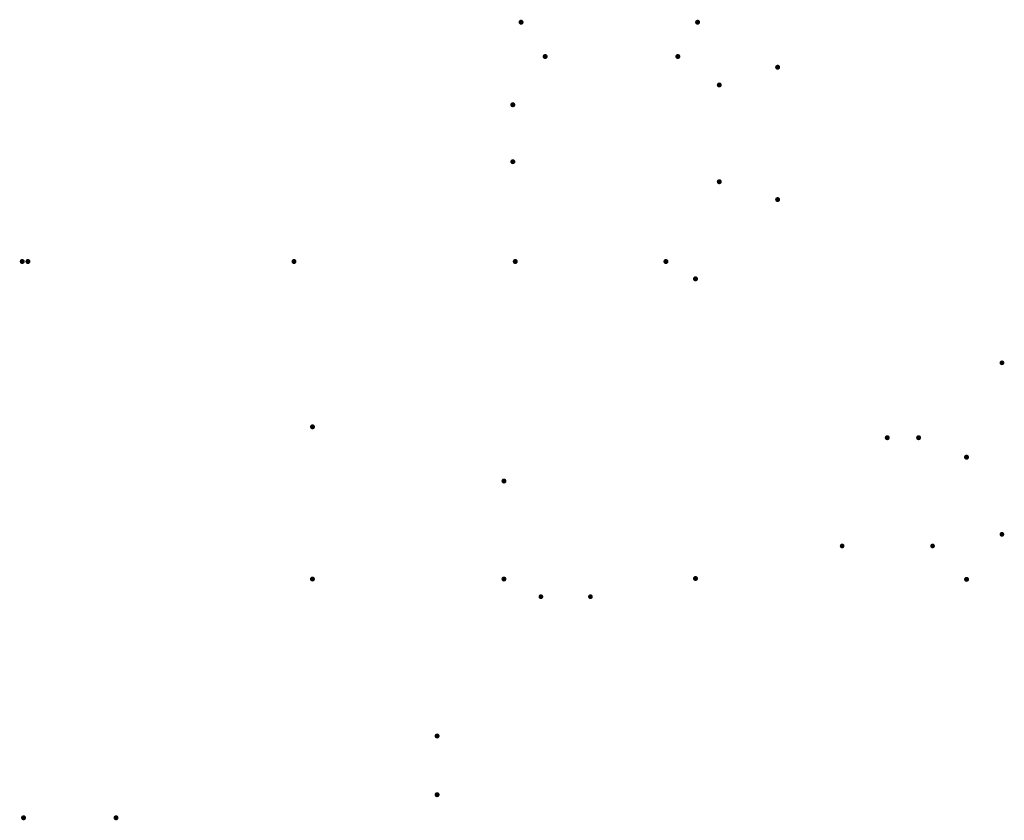
# Model space of a CAD drawing. Units: millimetres. Extents: x 72 to 2239, y -1189 to 626.
# Drawn here: x 72 to 513, y 267 to 626 of the extents above; entities that cross this region are included whole.
import ezdxf

# ---------------------------------------------------------------- set-up
doc = ezdxf.new("R2010")
doc.units = ezdxf.units.MM
doc.header["$MEASUREMENT"] = 0
doc.layers.add('Wall_Floor', color=3, linetype='Continuous')

msp = doc.modelspace()

# ---------------------------------------------------------------- hatches: boundary and pattern name
at = {"layer": 'Wall_Floor', "true_color": 0x221e1f}
h = msp.add_hatch(color=250, dxfattribs=at)
h.dxf.hatch_style = 2
edge = h.paths.add_edge_path()
edge.add_spline(control_points=[(296.82, 625.84), (296.19, 625.84), (295.69, 625.33), (295.69, 624.71), (295.69, 624.09), (296.19, 623.58), (296.82, 623.58), (297.44, 623.58), (297.95, 624.09), (297.95, 624.71), (297.95, 625.33), (297.44, 625.84), (296.82, 625.84)], knot_values=[0, 0, 0, 0, 1, 1, 1, 2, 2, 2, 3, 3, 3, 4, 4, 4, 4], degree=3, periodic=0)
edge.add_line((296.82, 625.84), (296.82, 625.84))
h = msp.add_hatch(color=250, dxfattribs=at)
h.dxf.hatch_style = 2
edge = h.paths.add_edge_path()
edge.add_spline(control_points=[(375.94, 623.58), (376.56, 623.58), (377.07, 624.09), (377.07, 624.71), (377.07, 625.33), (376.56, 625.84), (375.94, 625.84), (375.31, 625.84), (374.81, 625.33), (374.81, 624.71), (374.81, 624.09), (375.31, 623.58), (375.94, 623.58)], knot_values=[0, 0, 0, 0, 1, 1, 1, 2, 2, 2, 3, 3, 3, 4, 4, 4, 4], degree=3, periodic=0)
edge.add_line((375.94, 623.58), (375.94, 623.58))
h = msp.add_hatch(color=250, dxfattribs=at)
h.dxf.hatch_style = 2
edge = h.paths.add_edge_path()
edge.add_spline(control_points=[(307.61, 610.48), (306.99, 610.48), (306.49, 609.98), (306.49, 609.35), (306.49, 608.73), (306.99, 608.23), (307.61, 608.23), (308.24, 608.23), (308.74, 608.73), (308.74, 609.35), (308.74, 609.98), (308.24, 610.48), (307.61, 610.48)], knot_values=[0, 0, 0, 0, 1, 1, 1, 2, 2, 2, 3, 3, 3, 4, 4, 4, 4], degree=3, periodic=0)
edge.add_line((307.61, 610.48), (307.61, 610.48))
h = msp.add_hatch(color=250, dxfattribs=at)
h.dxf.hatch_style = 2
edge = h.paths.add_edge_path()
edge.add_spline(control_points=[(367.09, 608.23), (367.71, 608.23), (368.21, 608.73), (368.21, 609.35), (368.21, 609.98), (367.71, 610.48), (367.09, 610.48), (366.46, 610.48), (365.96, 609.98), (365.96, 609.35), (365.96, 608.73), (366.46, 608.23), (367.09, 608.23)], knot_values=[0, 0, 0, 0, 1, 1, 1, 2, 2, 2, 3, 3, 3, 4, 4, 4, 4], degree=3, periodic=0)
edge.add_line((367.09, 608.23), (367.09, 608.23))
h = msp.add_hatch(color=250, dxfattribs=at)
h.dxf.hatch_style = 2
edge = h.paths.add_edge_path()
edge.add_spline(control_points=[(412.95, 604.55), (412.95, 605.17), (412.45, 605.68), (411.82, 605.68), (411.2, 605.68), (410.69, 605.17), (410.69, 604.55), (410.69, 603.92), (411.2, 603.42), (411.82, 603.42), (412.45, 603.42), (412.95, 603.92), (412.95, 604.55)], knot_values=[0, 0, 0, 0, 1, 1, 1, 2, 2, 2, 3, 3, 3, 4, 4, 4, 4], degree=3, periodic=0)
edge.add_line((412.95, 604.55), (412.95, 604.55))
h = msp.add_hatch(color=250, dxfattribs=at)
h.dxf.hatch_style = 2
edge = h.paths.add_edge_path()
edge.add_spline(control_points=[(386.8, 596.58), (386.8, 597.21), (386.29, 597.71), (385.67, 597.71), (385.05, 597.71), (384.54, 597.21), (384.54, 596.58), (384.54, 595.96), (385.05, 595.45), (385.67, 595.45), (386.29, 595.45), (386.8, 595.96), (386.8, 596.58)], knot_values=[0, 0, 0, 0, 1, 1, 1, 2, 2, 2, 3, 3, 3, 4, 4, 4, 4], degree=3, periodic=0)
edge.add_line((386.8, 596.58), (386.8, 596.58))
h = msp.add_hatch(color=250, dxfattribs=at)
h.dxf.hatch_style = 2
edge = h.paths.add_edge_path()
edge.add_spline(control_points=[(294.25, 587.72), (294.25, 588.35), (293.74, 588.85), (293.12, 588.85), (292.5, 588.85), (291.99, 588.35), (291.99, 587.72), (291.99, 587.1), (292.5, 586.59), (293.12, 586.59), (293.74, 586.59), (294.25, 587.1), (294.25, 587.72)], knot_values=[0, 0, 0, 0, 1, 1, 1, 2, 2, 2, 3, 3, 3, 4, 4, 4, 4], degree=3, periodic=0)
edge.add_line((294.25, 587.72), (294.25, 587.72))
h = msp.add_hatch(color=250, dxfattribs=at)
h.dxf.hatch_style = 2
edge = h.paths.add_edge_path()
edge.add_spline(control_points=[(291.99, 562.2), (291.99, 561.58), (292.5, 561.07), (293.12, 561.07), (293.74, 561.07), (294.25, 561.58), (294.25, 562.2), (294.25, 562.82), (293.74, 563.33), (293.12, 563.33), (292.5, 563.33), (291.99, 562.82), (291.99, 562.2)], knot_values=[0, 0, 0, 0, 1, 1, 1, 2, 2, 2, 3, 3, 3, 4, 4, 4, 4], degree=3, periodic=0)
edge.add_line((291.99, 562.2), (291.99, 562.2))
h = msp.add_hatch(color=250, dxfattribs=at)
h.dxf.hatch_style = 2
edge = h.paths.add_edge_path()
edge.add_spline(control_points=[(384.54, 553.22), (384.54, 552.59), (385.05, 552.09), (385.67, 552.09), (386.29, 552.09), (386.8, 552.59), (386.8, 553.22), (386.8, 553.84), (386.29, 554.35), (385.67, 554.35), (385.05, 554.35), (384.54, 553.84), (384.54, 553.22)], knot_values=[0, 0, 0, 0, 1, 1, 1, 2, 2, 2, 3, 3, 3, 4, 4, 4, 4], degree=3, periodic=0)
edge.add_line((384.54, 553.22), (384.54, 553.22))
h = msp.add_hatch(color=250, dxfattribs=at)
h.dxf.hatch_style = 2
edge = h.paths.add_edge_path()
edge.add_spline(control_points=[(410.69, 545.25), (410.69, 544.63), (411.2, 544.12), (411.82, 544.12), (412.45, 544.12), (412.95, 544.63), (412.95, 545.25), (412.95, 545.88), (412.45, 546.38), (411.82, 546.38), (411.2, 546.38), (410.69, 545.88), (410.69, 545.25)], knot_values=[0, 0, 0, 0, 1, 1, 1, 2, 2, 2, 3, 3, 3, 4, 4, 4, 4], degree=3, periodic=0)
edge.add_line((410.69, 545.25), (410.69, 545.25))
h = msp.add_hatch(color=250, dxfattribs=at)
h.dxf.hatch_style = 2
edge = h.paths.add_edge_path()
edge.add_spline(control_points=[(73.18, 518.61), (72.56, 518.61), (72.06, 518.1), (72.06, 517.48), (72.06, 516.86), (72.56, 516.35), (73.18, 516.35), (73.81, 516.35), (74.31, 516.86), (74.31, 517.48), (74.31, 518.1), (73.81, 518.61), (73.18, 518.61)], knot_values=[0, 0, 0, 0, 1, 1, 1, 2, 2, 2, 3, 3, 3, 4, 4, 4, 4], degree=3, periodic=0)
edge.add_line((73.18, 518.61), (73.18, 518.61))
h = msp.add_hatch(color=250, dxfattribs=at)
h.dxf.hatch_style = 2
edge = h.paths.add_edge_path()
edge.add_spline(control_points=[(75.75, 516.35), (76.37, 516.35), (76.88, 516.86), (76.88, 517.48), (76.88, 518.1), (76.37, 518.61), (75.75, 518.61), (75.13, 518.61), (74.62, 518.1), (74.62, 517.48), (74.62, 516.86), (75.13, 516.35), (75.75, 516.35)], knot_values=[0, 0, 0, 0, 1, 1, 1, 2, 2, 2, 3, 3, 3, 4, 4, 4, 4], degree=3, periodic=0)
edge.add_line((75.75, 516.35), (75.75, 516.35))
h = msp.add_hatch(color=250, dxfattribs=at)
h.dxf.hatch_style = 2
edge = h.paths.add_edge_path()
edge.add_spline(control_points=[(75.75, 518.61), (75.13, 518.61), (74.62, 518.1), (74.62, 517.48), (74.62, 516.86), (75.13, 516.35), (75.75, 516.35), (76.37, 516.35), (76.88, 516.86), (76.88, 517.48), (76.88, 518.1), (76.37, 518.61), (75.75, 518.61)], knot_values=[0, 0, 0, 0, 1, 1, 1, 2, 2, 2, 3, 3, 3, 4, 4, 4, 4], degree=3, periodic=0)
edge.add_line((75.75, 518.61), (75.75, 518.61))
h = msp.add_hatch(color=250, dxfattribs=at)
h.dxf.hatch_style = 2
edge = h.paths.add_edge_path()
edge.add_spline(control_points=[(195.02, 516.35), (195.64, 516.35), (196.14, 516.86), (196.14, 517.48), (196.14, 518.1), (195.64, 518.61), (195.02, 518.61), (194.39, 518.61), (193.89, 518.1), (193.89, 517.48), (193.89, 516.86), (194.39, 516.35), (195.02, 516.35)], knot_values=[0, 0, 0, 0, 1, 1, 1, 2, 2, 2, 3, 3, 3, 4, 4, 4, 4], degree=3, periodic=0)
edge.add_line((195.02, 516.35), (195.02, 516.35))
h = msp.add_hatch(color=250, dxfattribs=at)
h.dxf.hatch_style = 2
edge = h.paths.add_edge_path()
edge.add_spline(control_points=[(294.21, 518.61), (293.59, 518.61), (293.09, 518.1), (293.09, 517.48), (293.09, 516.86), (293.59, 516.35), (294.21, 516.35), (294.84, 516.35), (295.34, 516.86), (295.34, 517.48), (295.34, 518.1), (294.84, 518.61), (294.21, 518.61)], knot_values=[0, 0, 0, 0, 1, 1, 1, 2, 2, 2, 3, 3, 3, 4, 4, 4, 4], degree=3, periodic=0)
edge.add_line((294.21, 518.61), (294.21, 518.61))
h = msp.add_hatch(color=250, dxfattribs=at)
h.dxf.hatch_style = 2
edge = h.paths.add_edge_path()
edge.add_spline(control_points=[(361.74, 516.35), (362.36, 516.35), (362.87, 516.86), (362.87, 517.48), (362.87, 518.1), (362.36, 518.61), (361.74, 518.61), (361.12, 518.61), (360.61, 518.1), (360.61, 517.48), (360.61, 516.86), (361.12, 516.35), (361.74, 516.35)], knot_values=[0, 0, 0, 0, 1, 1, 1, 2, 2, 2, 3, 3, 3, 4, 4, 4, 4], degree=3, periodic=0)
edge.add_line((361.74, 516.35), (361.74, 516.35))
h = msp.add_hatch(color=250, dxfattribs=at)
h.dxf.hatch_style = 2
edge = h.paths.add_edge_path()
edge.add_spline(control_points=[(376.14, 509.71), (376.14, 510.33), (375.63, 510.84), (375.01, 510.84), (374.39, 510.84), (373.88, 510.33), (373.88, 509.71), (373.88, 509.09), (374.39, 508.58), (375.01, 508.58), (375.63, 508.58), (376.14, 509.09), (376.14, 509.71)], knot_values=[0, 0, 0, 0, 1, 1, 1, 2, 2, 2, 3, 3, 3, 4, 4, 4, 4], degree=3, periodic=0)
edge.add_line((376.14, 509.71), (376.14, 509.71))
h = msp.add_hatch(color=250, dxfattribs=at)
h.dxf.hatch_style = 2
edge = h.paths.add_edge_path()
edge.add_spline(control_points=[(513.44, 472.08), (513.44, 472.67), (512.96, 473.15), (512.37, 473.15), (511.78, 473.15), (511.3, 472.67), (511.3, 472.08), (511.3, 471.49), (511.78, 471.01), (512.37, 471.01), (512.96, 471.01), (513.44, 471.49), (513.44, 472.08)], knot_values=[0, 0, 0, 0, 1, 1, 1, 2, 2, 2, 3, 3, 3, 4, 4, 4, 4], degree=3, periodic=0)
edge.add_line((513.44, 472.08), (513.44, 472.08))
h = msp.add_hatch(color=250, dxfattribs=at)
h.dxf.hatch_style = 2
edge = h.paths.add_edge_path()
edge.add_spline(control_points=[(204.43, 443.39), (204.43, 444.02), (203.93, 444.52), (203.3, 444.52), (202.68, 444.52), (202.18, 444.02), (202.18, 443.39), (202.18, 442.77), (202.68, 442.26), (203.3, 442.26), (203.93, 442.26), (204.43, 442.77), (204.43, 443.39)], knot_values=[0, 0, 0, 0, 1, 1, 1, 2, 2, 2, 3, 3, 3, 4, 4, 4, 4], degree=3, periodic=0)
edge.add_line((204.43, 443.39), (204.43, 443.39))
h = msp.add_hatch(color=250, dxfattribs=at)
h.dxf.hatch_style = 2
edge = h.paths.add_edge_path()
edge.add_spline(control_points=[(460.97, 439.64), (460.35, 439.64), (459.84, 439.13), (459.84, 438.51), (459.84, 437.89), (460.35, 437.38), (460.97, 437.38), (461.59, 437.38), (462.1, 437.89), (462.1, 438.51), (462.1, 439.13), (461.59, 439.64), (460.97, 439.64)], knot_values=[0, 0, 0, 0, 1, 1, 1, 2, 2, 2, 3, 3, 3, 4, 4, 4, 4], degree=3, periodic=0)
edge.add_line((460.97, 439.64), (460.97, 439.64))
h = msp.add_hatch(color=250, dxfattribs=at)
h.dxf.hatch_style = 2
edge = h.paths.add_edge_path()
edge.add_spline(control_points=[(475.02, 437.38), (475.64, 437.38), (476.14, 437.89), (476.14, 438.51), (476.14, 439.13), (475.64, 439.64), (475.02, 439.64), (474.39, 439.64), (473.89, 439.13), (473.89, 438.51), (473.89, 437.89), (474.39, 437.38), (475.02, 437.38)], knot_values=[0, 0, 0, 0, 1, 1, 1, 2, 2, 2, 3, 3, 3, 4, 4, 4, 4], degree=3, periodic=0)
edge.add_line((475.02, 437.38), (475.02, 437.38))
h = msp.add_hatch(color=250, dxfattribs=at)
h.dxf.hatch_style = 2
edge = h.paths.add_edge_path()
edge.add_spline(control_points=[(497.63, 429.79), (497.63, 430.41), (497.13, 430.92), (496.5, 430.92), (495.88, 430.92), (495.38, 430.41), (495.38, 429.79), (495.38, 429.16), (495.88, 428.66), (496.5, 428.66), (497.13, 428.66), (497.63, 429.16), (497.63, 429.79)], knot_values=[0, 0, 0, 0, 1, 1, 1, 2, 2, 2, 3, 3, 3, 4, 4, 4, 4], degree=3, periodic=0)
edge.add_line((497.63, 429.79), (497.63, 429.79))
h = msp.add_hatch(color=250, dxfattribs=at)
h.dxf.hatch_style = 2
edge = h.paths.add_edge_path()
edge.add_spline(control_points=[(290.27, 419.11), (290.27, 419.73), (289.77, 420.24), (289.14, 420.24), (288.52, 420.24), (288.02, 419.73), (288.02, 419.11), (288.02, 418.48), (288.52, 417.98), (289.14, 417.98), (289.77, 417.98), (290.27, 418.48), (290.27, 419.11)], knot_values=[0, 0, 0, 0, 1, 1, 1, 2, 2, 2, 3, 3, 3, 4, 4, 4, 4], degree=3, periodic=0)
edge.add_line((290.27, 419.11), (290.27, 419.11))
h = msp.add_hatch(color=250, dxfattribs=at)
h.dxf.hatch_style = 2
edge = h.paths.add_edge_path()
edge.add_spline(control_points=[(511.3, 395.22), (511.3, 394.63), (511.78, 394.15), (512.37, 394.15), (512.96, 394.15), (513.44, 394.63), (513.44, 395.22), (513.44, 395.81), (512.96, 396.29), (512.37, 396.29), (511.78, 396.29), (511.3, 395.81), (511.3, 395.22)], knot_values=[0, 0, 0, 0, 1, 1, 1, 2, 2, 2, 3, 3, 3, 4, 4, 4, 4], degree=3, periodic=0)
edge.add_line((511.3, 395.22), (511.3, 395.22))
h = msp.add_hatch(color=250, dxfattribs=at)
h.dxf.hatch_style = 2
edge = h.paths.add_edge_path()
edge.add_spline(control_points=[(440.75, 391.08), (440.15, 391.08), (439.67, 390.6), (439.67, 390.01), (439.67, 389.42), (440.15, 388.94), (440.75, 388.94), (441.34, 388.94), (441.81, 389.42), (441.81, 390.01), (441.81, 390.6), (441.34, 391.08), (440.75, 391.08)], knot_values=[0, 0, 0, 0, 1, 1, 1, 2, 2, 2, 3, 3, 3, 4, 4, 4, 4], degree=3, periodic=0)
edge.add_line((440.75, 391.08), (440.75, 391.08))
h = msp.add_hatch(color=250, dxfattribs=at)
h.dxf.hatch_style = 2
edge = h.paths.add_edge_path()
edge.add_spline(control_points=[(481.29, 388.94), (481.88, 388.94), (482.36, 389.42), (482.36, 390.01), (482.36, 390.6), (481.88, 391.08), (481.29, 391.08), (480.7, 391.08), (480.22, 390.6), (480.22, 390.01), (480.22, 389.42), (480.7, 388.94), (481.29, 388.94)], knot_values=[0, 0, 0, 0, 1, 1, 1, 2, 2, 2, 3, 3, 3, 4, 4, 4, 4], degree=3, periodic=0)
edge.add_line((481.29, 388.94), (481.29, 388.94))
h = msp.add_hatch(color=250, dxfattribs=at)
h.dxf.hatch_style = 2
edge = h.paths.add_edge_path()
edge.add_spline(control_points=[(202.18, 375.18), (202.18, 374.56), (202.68, 374.06), (203.3, 374.06), (203.93, 374.06), (204.43, 374.56), (204.43, 375.18), (204.43, 375.81), (203.93, 376.31), (203.3, 376.31), (202.68, 376.31), (202.18, 375.81), (202.18, 375.18)], knot_values=[0, 0, 0, 0, 1, 1, 1, 2, 2, 2, 3, 3, 3, 4, 4, 4, 4], degree=3, periodic=0)
edge.add_line((202.18, 375.18), (202.18, 375.18))
h = msp.add_hatch(color=250, dxfattribs=at)
h.dxf.hatch_style = 2
edge = h.paths.add_edge_path()
edge.add_spline(control_points=[(288.02, 375.2), (288.02, 374.58), (288.52, 374.07), (289.14, 374.07), (289.77, 374.07), (290.27, 374.58), (290.27, 375.2), (290.27, 375.83), (289.77, 376.33), (289.14, 376.33), (288.52, 376.33), (288.02, 375.83), (288.02, 375.2)], knot_values=[0, 0, 0, 0, 1, 1, 1, 2, 2, 2, 3, 3, 3, 4, 4, 4, 4], degree=3, periodic=0)
edge.add_line((288.02, 375.2), (288.02, 375.2))
h = msp.add_hatch(color=250, dxfattribs=at)
h.dxf.hatch_style = 2
edge = h.paths.add_edge_path()
edge.add_spline(control_points=[(373.88, 375.42), (373.88, 374.8), (374.39, 374.29), (375.01, 374.29), (375.63, 374.29), (376.14, 374.8), (376.14, 375.42), (376.14, 376.04), (375.63, 376.55), (375.01, 376.55), (374.39, 376.55), (373.88, 376.04), (373.88, 375.42)], knot_values=[0, 0, 0, 0, 1, 1, 1, 2, 2, 2, 3, 3, 3, 4, 4, 4, 4], degree=3, periodic=0)
edge.add_line((373.88, 375.42), (373.88, 375.42))
h = msp.add_hatch(color=250, dxfattribs=at)
h.dxf.hatch_style = 2
edge = h.paths.add_edge_path()
edge.add_spline(control_points=[(495.38, 375.04), (495.38, 374.42), (495.88, 373.91), (496.51, 373.91), (497.13, 373.91), (497.63, 374.42), (497.63, 375.04), (497.63, 375.67), (497.13, 376.17), (496.51, 376.17), (495.88, 376.17), (495.38, 375.67), (495.38, 375.04)], knot_values=[0, 0, 0, 0, 1, 1, 1, 2, 2, 2, 3, 3, 3, 4, 4, 4, 4], degree=3, periodic=0)
edge.add_line((495.38, 375.04), (495.38, 375.04))
h = msp.add_hatch(color=250, dxfattribs=at)
h.dxf.hatch_style = 2
edge = h.paths.add_edge_path()
edge.add_spline(control_points=[(305.71, 368.34), (305.11, 368.34), (304.63, 367.87), (304.63, 367.27), (304.63, 366.68), (305.11, 366.2), (305.71, 366.2), (306.3, 366.2), (306.78, 366.68), (306.78, 367.27), (306.78, 367.87), (306.3, 368.34), (305.71, 368.34)], knot_values=[0, 0, 0, 0, 1, 1, 1, 2, 2, 2, 3, 3, 3, 4, 4, 4, 4], degree=3, periodic=0)
edge.add_line((305.71, 368.34), (305.71, 368.34))
h = msp.add_hatch(color=250, dxfattribs=at)
h.dxf.hatch_style = 2
edge = h.paths.add_edge_path()
edge.add_spline(control_points=[(327.91, 366.2), (328.5, 366.2), (328.98, 366.68), (328.98, 367.27), (328.98, 367.86), (328.5, 368.34), (327.91, 368.34), (327.32, 368.34), (326.84, 367.86), (326.84, 367.27), (326.84, 366.68), (327.32, 366.2), (327.91, 366.2)], knot_values=[0, 0, 0, 0, 1, 1, 1, 2, 2, 2, 3, 3, 3, 4, 4, 4, 4], degree=3, periodic=0)
edge.add_line((327.91, 366.2), (327.91, 366.2))
h = msp.add_hatch(color=250, dxfattribs=at)
h.dxf.hatch_style = 2
edge = h.paths.add_edge_path()
edge.add_spline(control_points=[(260.3, 304.85), (260.3, 305.47), (259.79, 305.98), (259.17, 305.98), (258.55, 305.98), (258.04, 305.47), (258.04, 304.85), (258.04, 304.23), (258.55, 303.72), (259.17, 303.72), (259.79, 303.72), (260.3, 304.23), (260.3, 304.85)], knot_values=[0, 0, 0, 0, 1, 1, 1, 2, 2, 2, 3, 3, 3, 4, 4, 4, 4], degree=3, periodic=0)
edge.add_line((260.3, 304.85), (260.3, 304.85))
h = msp.add_hatch(color=250, dxfattribs=at)
h.dxf.hatch_style = 2
edge = h.paths.add_edge_path()
edge.add_spline(control_points=[(258.04, 278.54), (258.04, 277.92), (258.55, 277.41), (259.17, 277.41), (259.79, 277.41), (260.3, 277.92), (260.3, 278.54), (260.3, 279.16), (259.79, 279.67), (259.17, 279.67), (258.55, 279.67), (258.04, 279.16), (258.04, 278.54)], knot_values=[0, 0, 0, 0, 1, 1, 1, 2, 2, 2, 3, 3, 3, 4, 4, 4, 4], degree=3, periodic=0)
edge.add_line((258.04, 278.54), (258.04, 278.54))
h = msp.add_hatch(color=250, dxfattribs=at)
h.dxf.hatch_style = 2
edge = h.paths.add_edge_path()
edge.add_spline(control_points=[(73.78, 269.33), (73.16, 269.33), (72.66, 268.83), (72.66, 268.2), (72.66, 267.58), (73.16, 267.07), (73.78, 267.07), (74.41, 267.07), (74.91, 267.58), (74.91, 268.2), (74.91, 268.83), (74.41, 269.33), (73.78, 269.33)], knot_values=[0, 0, 0, 0, 1, 1, 1, 2, 2, 2, 3, 3, 3, 4, 4, 4, 4], degree=3, periodic=0)
edge.add_line((73.78, 269.33), (73.78, 269.33))
h = msp.add_hatch(color=250, dxfattribs=at)
h.dxf.hatch_style = 2
edge = h.paths.add_edge_path()
edge.add_spline(control_points=[(115.24, 267.07), (115.87, 267.07), (116.37, 267.58), (116.37, 268.2), (116.37, 268.83), (115.87, 269.33), (115.24, 269.33), (114.62, 269.33), (114.12, 268.83), (114.12, 268.2), (114.12, 267.58), (114.62, 267.07), (115.24, 267.07)], knot_values=[0, 0, 0, 0, 1, 1, 1, 2, 2, 2, 3, 3, 3, 4, 4, 4, 4], degree=3, periodic=0)
edge.add_line((115.24, 267.07), (115.24, 267.07))

doc.saveas('drawing.dxf')
